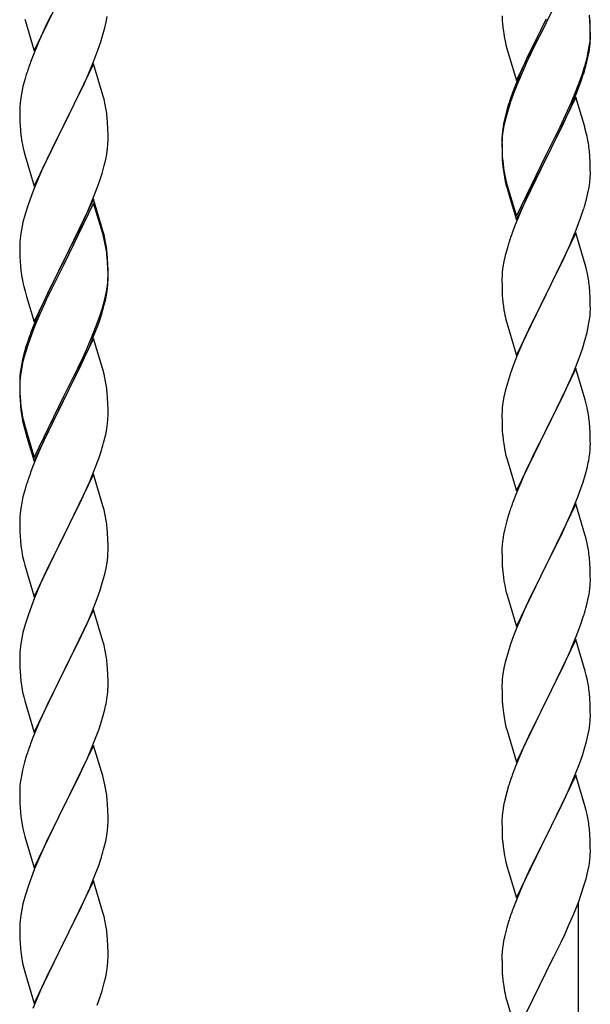
# Model space of a CAD drawing. Units: millimetres. Extents: x 250 to 8280, y 75 to 5795.
# Drawn here: x 1379 to 1517, y 4061 to 4299 of the extents above; entities that cross this region are included whole.
import ezdxf

# ---------------------------------------------------------------- set-up
doc = ezdxf.new("R2010")
doc.units = ezdxf.units.MM
doc.layers.add('YKK_A1', color=4, linetype='Continuous', lineweight=30)

msp = doc.modelspace()

# ---------------------------------------------------------------- linework, layer by layer
at = {"layer": 'YKK_A1', "linetype": 'Continuous', "ltscale": 0.5}
for p, q in [((1513.52, 4313.39), (1506.3, 4298.54)), ((1382.07, 4291.81), (1389.3, 4306.67)), ((1379.81, 4299.46), (1379.87, 4299.22)), ((1386.13, 4300.36), (1384.8, 4297.56)), ((1399.53, 4298.73), (1399.77, 4300.08)), ((1495.63, 4300.24), (1495.67, 4299.3)), ((1499.07, 4284.59), (1506.3, 4299.45)), ((1506.3, 4299.45), (1505.96, 4298.78)), ((1516.91, 4298.99), (1516.8, 4300.4)), ((1516.97, 4298.66), (1516.91, 4299.9)), ((1379.87, 4299.22), (1382.07, 4291.81)), ((1384.8, 4297.56), (1383.47, 4294.61)), ((1398.7, 4295.41), (1399.22, 4297.33)), ((1399.22, 4297.33), (1399.53, 4298.73)), ((1495.67, 4299.3), (1495.75, 4298.14)), ((1505.96, 4298.78), (1502.69, 4292.22)), ((1505.96, 4297.86), (1503.35, 4292.67)), ((1506.3, 4298.54), (1505.96, 4297.86)), ((1516.97, 4297.74), (1516.91, 4298.99)), ((1517.01, 4296.93), (1516.97, 4298.66)), ((1517.01, 4296.01), (1516.97, 4297.74)), ((1517.02, 4295.79), (1517.01, 4296.93)), ((1383.47, 4294.61), (1382, 4291.08)), ((1398.25, 4293.93), (1398.7, 4295.41)), ((1516.94, 4294.16), (1517, 4294.99)), ((1517, 4294.99), (1517.02, 4295.79)), ((1517, 4294.07), (1517.02, 4294.87)), ((1517.02, 4294.87), (1517.01, 4296.01)), ((1397.56, 4291.93), (1398.25, 4293.93)), ((1496.34, 4294.14), (1496.56, 4293.2)), ((1496.56, 4293.2), (1496.87, 4292)), ((1502.69, 4292.22), (1501.57, 4289.85)), ((1503.35, 4292.67), (1502.02, 4289.9)), ((1516.53, 4291.51), (1516.77, 4292.86)), ((1516.7, 4291.5), (1516.89, 4292.81)), ((1516.77, 4292.86), (1516.94, 4294.16)), ((1382, 4291.08), (1381.22, 4289.06)), ((1396.6, 4289.39), (1397.56, 4291.93)), ((1496.87, 4292), (1497.24, 4290.73)), ((1497.24, 4290.73), (1499.07, 4284.59)), ((1501.57, 4289.85), (1500.47, 4287.39)), ((1502.02, 4289.9), (1501.57, 4288.94)), ((1516.1, 4288.72), (1516.44, 4290.13)), ((1516.22, 4290.11), (1516.53, 4291.51)), ((1516.44, 4290.13), (1516.7, 4291.5)), ((1396.52, 4288.66), (1389.3, 4273.8)), ((1395.35, 4286.37), (1396.6, 4289.39)), ((1398.79, 4281.02), (1396.52, 4288.66)), ((1500.47, 4287.39), (1499, 4283.86)), ((1501.57, 4288.94), (1500.47, 4286.48)), ((1515.08, 4286.21), (1515.56, 4287.7)), ((1379.9, 4285.07), (1379.38, 4283.14)), ((1380.19, 4286.05), (1379.9, 4285.07)), ((1394.02, 4283.41), (1395.35, 4286.37)), ((1500.47, 4286.48), (1499.2, 4283.45)), ((1514.56, 4284.7), (1515.08, 4286.21)), ((1514.74, 4284.29), (1515.4, 4286.29)), ((1379.38, 4283.14), (1379.06, 4281.75)), ((1389.47, 4274.13), (1394.02, 4283.41)), ((1499, 4283.86), (1498.22, 4281.83)), ((1499.2, 4283.45), (1498.41, 4281.43)), ((1513.6, 4282.17), (1514.56, 4284.7)), ((1513.6, 4281.26), (1514.74, 4284.29)), ((1378.82, 4280.39), (1378.66, 4279.1)), ((1379.06, 4281.75), (1378.82, 4280.39)), ((1399.04, 4280.06), (1398.79, 4281.02)), ((1498.41, 4281.43), (1497.68, 4279.41)), ((1513.52, 4280.52), (1506.3, 4265.66)), ((1512.35, 4279.14), (1513.6, 4282.17)), ((1512.56, 4278.73), (1513.6, 4281.26)), ((1515.65, 4273.37), (1513.52, 4280.52)), ((1378.6, 4278.27), (1378.58, 4277.47)), ((1378.66, 4279.1), (1378.6, 4278.27)), ((1399.25, 4279.12), (1399.04, 4280.06)), ((1497.19, 4278.83), (1496.76, 4277.36)), ((1497.68, 4279.41), (1496.9, 4276.93)), ((1511.02, 4276.18), (1512.35, 4279.14)), ((1512.13, 4277.73), (1512.56, 4278.73)), ((1378.58, 4277.47), (1378.6, 4275.61)), ((1378.6, 4275.61), (1378.63, 4274.6)), ((1399.91, 4274.26), (1399.8, 4275.67)), ((1496.27, 4275.45), (1495.98, 4274.07)), ((1496.76, 4277.36), (1496.27, 4275.45)), ((1496.9, 4276.93), (1496.38, 4275)), ((1509.69, 4273.35), (1511.02, 4276.18)), ((1510.58, 4274.31), (1512.13, 4277.73)), ((1378.63, 4274.6), (1378.67, 4273.66)), ((1378.67, 4273.66), (1378.75, 4272.49)), ((1382.07, 4258.94), (1389.3, 4273.8)), ((1389.13, 4273.47), (1387.41, 4270.09)), ((1389.3, 4273.8), (1389.13, 4273.47)), ((1389.3, 4273.8), (1389.47, 4274.13)), ((1399.97, 4273.02), (1399.91, 4274.26)), ((1495.98, 4274.07), (1495.76, 4272.73)), ((1496.06, 4273.61), (1495.82, 4272.25)), ((1496.38, 4275), (1496.06, 4273.61)), ((1506.47, 4266.91), (1509.69, 4273.35)), ((1509.69, 4272.44), (1510.58, 4274.31)), ((1515.72, 4273.12), (1515.65, 4273.37)), ((1516.04, 4271.92), (1515.72, 4273.12)), ((1400.01, 4271.29), (1399.97, 4273.02)), ((1400.02, 4270.14), (1400.01, 4271.29)), ((1495.63, 4271.46), (1495.58, 4270.64)), ((1495.66, 4270.96), (1495.6, 4270.13)), ((1495.82, 4272.25), (1495.66, 4270.96)), ((1508.18, 4269.38), (1509.69, 4272.44)), ((1516.25, 4270.98), (1516.04, 4271.92)), ((1379.34, 4268.49), (1379.56, 4267.55)), ((1387.41, 4270.09), (1385.24, 4265.64)), ((1400, 4269.34), (1400.02, 4270.14)), ((1495.58, 4270.64), (1495.58, 4270.25)), ((1495.58, 4270.25), (1495.6, 4268.39)), ((1495.6, 4270.13), (1495.58, 4269.33)), ((1495.58, 4269.33), (1495.6, 4267.47)), ((1495.6, 4268.39), (1495.63, 4267.38)), ((1506.47, 4265.99), (1508.18, 4269.38)), ((1379.56, 4267.55), (1379.87, 4266.35)), ((1379.87, 4266.35), (1382.07, 4258.94)), ((1399.44, 4265.4), (1399.7, 4266.77)), ((1399.7, 4266.77), (1399.89, 4268.09)), ((1495.6, 4267.47), (1495.63, 4266.46)), ((1495.63, 4267.38), (1495.67, 4266.44)), ((1495.63, 4266.46), (1495.67, 4265.52)), ((1495.67, 4266.44), (1495.75, 4265.27)), ((1499.07, 4251.72), (1506.3, 4266.58)), ((1506.3, 4266.58), (1506.47, 4266.91)), ((1506.3, 4265.66), (1506.47, 4265.99)), ((1516.91, 4266.12), (1516.8, 4267.53)), ((1516.97, 4264.87), (1516.91, 4266.12)), ((1385.24, 4265.64), (1384.13, 4263.23)), ((1398.56, 4262.05), (1399.1, 4263.99)), ((1399.1, 4263.99), (1399.44, 4265.4)), ((1495.67, 4265.52), (1495.75, 4264.35)), ((1495.92, 4263.68), (1496.07, 4262.69)), ((1499.07, 4250.81), (1506.3, 4265.66)), ((1506.13, 4265.33), (1503.35, 4259.8)), ((1506.3, 4265.66), (1506.13, 4265.33)), ((1517.01, 4263.14), (1516.97, 4264.87)), ((1383.47, 4261.75), (1382, 4258.22)), ((1384.13, 4263.23), (1383.47, 4261.75)), ((1398.08, 4260.56), (1398.56, 4262.05)), ((1517, 4261.2), (1517.02, 4262)), ((1517.02, 4262), (1517.01, 4263.14)), ((1397.38, 4258.55), (1398.08, 4260.56)), ((1496.29, 4260.59), (1496.56, 4259.41)), ((1496.56, 4260.33), (1496.87, 4259.13)), ((1496.56, 4259.41), (1496.81, 4258.45)), ((1496.87, 4259.13), (1499.07, 4251.72)), ((1503.35, 4259.8), (1501.8, 4256.55)), ((1516.7, 4258.63), (1516.89, 4259.94)), ((1381.41, 4256.7), (1380.68, 4254.68)), ((1382, 4258.22), (1381.41, 4256.7)), ((1396.19, 4255.51), (1397.38, 4258.55)), ((1496.81, 4258.45), (1497.31, 4256.68)), ((1497.31, 4256.68), (1499.07, 4250.81)), ((1501.8, 4256.55), (1500.47, 4253.6)), ((1516.1, 4255.85), (1516.44, 4257.26)), ((1516.44, 4257.26), (1516.7, 4258.63)), ((1380.68, 4254.68), (1379.9, 4252.2)), ((1396.52, 4255.79), (1389.3, 4240.93)), ((1396.52, 4254.88), (1389.3, 4240.02)), ((1394.91, 4252.5), (1396.19, 4255.51)), ((1398.79, 4248.15), (1396.52, 4255.79)), ((1398.72, 4247.48), (1396.52, 4254.88)), ((1379.9, 4252.2), (1379.38, 4250.27)), ((1393.8, 4250.06), (1394.91, 4252.5)), ((1500.47, 4253.6), (1498.8, 4249.57)), ((1514.74, 4251.42), (1515.4, 4253.42)), ((1379.38, 4250.27), (1379.06, 4248.88)), ((1393.13, 4248.63), (1393.8, 4250.06)), ((1498.8, 4249.57), (1498.22, 4248.05)), ((1513.6, 4248.39), (1514.74, 4251.42)), ((1378.82, 4247.52), (1378.66, 4246.23)), ((1379.06, 4248.88), (1378.82, 4247.52)), ((1391.18, 4244.65), (1393.13, 4248.63)), ((1398.91, 4246.75), (1398.72, 4247.48)), ((1399.04, 4247.19), (1398.79, 4248.15)), ((1399.25, 4246.25), (1399.04, 4247.19)), ((1513.52, 4247.66), (1506.3, 4232.79)), ((1512.56, 4245.86), (1513.6, 4248.39)), ((1515.79, 4240.01), (1513.52, 4247.66)), ((1378.6, 4245.4), (1378.58, 4244.6)), ((1378.58, 4244.6), (1378.6, 4242.74)), ((1378.66, 4246.23), (1378.6, 4245.4)), ((1389.47, 4241.27), (1391.18, 4244.65)), ((1399.25, 4245.34), (1398.91, 4246.75)), ((1497.19, 4245.04), (1496.9, 4244.06)), ((1510.58, 4241.44), (1512.13, 4244.86)), ((1512.13, 4244.86), (1512.56, 4245.86)), ((1378.6, 4242.74), (1378.63, 4241.73)), ((1399.91, 4241.39), (1399.8, 4242.8)), ((1496.38, 4242.13), (1496.06, 4240.74)), ((1496.9, 4244.06), (1496.38, 4242.13)), ((1378.63, 4241.73), (1378.67, 4240.79)), ((1378.67, 4240.79), (1378.75, 4239.62)), ((1382.07, 4226.08), (1389.3, 4240.93)), ((1388.96, 4240.26), (1385.69, 4233.71)), ((1389.3, 4240.93), (1388.96, 4240.26)), ((1389.3, 4240.02), (1388.96, 4239.35)), ((1389.3, 4240.93), (1389.47, 4241.27)), ((1399.91, 4240.47), (1399.8, 4241.88)), ((1399.97, 4240.14), (1399.91, 4241.39)), ((1399.97, 4239.23), (1399.91, 4240.47)), ((1400.01, 4238.42), (1399.97, 4240.14)), ((1496.06, 4240.74), (1495.82, 4239.38)), ((1509.69, 4239.57), (1510.58, 4241.44)), ((1516.04, 4239.06), (1515.79, 4240.01)), ((1388.96, 4239.35), (1386.35, 4234.16)), ((1400.01, 4237.5), (1399.97, 4239.23)), ((1400, 4236.47), (1400.02, 4237.27)), ((1400.02, 4237.27), (1400.01, 4238.42)), ((1400.02, 4236.35), (1400.01, 4237.5)), ((1495.6, 4237.26), (1495.58, 4236.46)), ((1495.66, 4238.09), (1495.6, 4237.26)), ((1495.82, 4239.38), (1495.66, 4238.09)), ((1508.18, 4236.51), (1509.69, 4239.57)), ((1516.25, 4238.12), (1516.04, 4239.06)), ((1379.34, 4235.62), (1379.56, 4234.68)), ((1399.77, 4234.35), (1399.94, 4235.64)), ((1399.94, 4235.64), (1400, 4236.47)), ((1400, 4235.55), (1400.02, 4236.35)), ((1495.58, 4236.46), (1495.6, 4234.6)), ((1506.47, 4233.12), (1508.18, 4236.51)), ((1379.56, 4234.68), (1379.87, 4233.48)), ((1379.87, 4233.48), (1380.24, 4232.21)), ((1385.69, 4233.71), (1384.57, 4231.34)), ((1386.35, 4234.16), (1385.02, 4231.38)), ((1399.22, 4231.6), (1399.53, 4233)), ((1399.44, 4231.62), (1399.7, 4232.98)), ((1399.53, 4233), (1399.77, 4234.35)), ((1399.7, 4232.98), (1399.89, 4234.3)), ((1495.6, 4234.6), (1495.63, 4233.59)), ((1495.63, 4233.59), (1495.67, 4232.65)), ((1495.67, 4232.65), (1495.75, 4231.48)), ((1499.07, 4217.93), (1506.3, 4232.79)), ((1506.3, 4232.79), (1505.78, 4231.77)), ((1506.3, 4232.79), (1506.47, 4233.12)), ((1516.91, 4233.25), (1516.8, 4234.66)), ((1516.97, 4232), (1516.91, 4233.25)), ((1380.24, 4232.21), (1382.07, 4226.08)), ((1384.57, 4231.34), (1383.47, 4228.88)), ((1384.57, 4230.42), (1383.47, 4227.96)), ((1385.02, 4231.38), (1384.57, 4230.42)), ((1399.1, 4230.2), (1399.44, 4231.62)), ((1505.78, 4231.77), (1503.13, 4226.48)), ((1517.01, 4230.28), (1516.97, 4232)), ((1517.02, 4229.13), (1517.01, 4230.28)), ((1383.47, 4228.88), (1382, 4225.35)), ((1383.47, 4227.96), (1382.2, 4224.94)), ((1397.74, 4225.78), (1398.4, 4227.77)), ((1398.08, 4227.7), (1398.56, 4229.18)), ((1495.92, 4229.89), (1496.07, 4228.9)), ((1516.94, 4227.5), (1517, 4228.33)), ((1517, 4228.33), (1517.02, 4229.13)), ((1382, 4225.35), (1381.22, 4223.32)), ((1396.6, 4223.66), (1397.56, 4226.19)), ((1396.6, 4222.74), (1397.74, 4225.78)), ((1397.56, 4226.19), (1398.08, 4227.7)), ((1496.56, 4226.54), (1496.81, 4225.58)), ((1496.81, 4225.58), (1499.07, 4217.93)), ((1503.13, 4226.48), (1502.02, 4224.16)), ((1516.53, 4224.85), (1516.77, 4226.21)), ((1516.77, 4226.21), (1516.94, 4227.5)), ((1382.2, 4224.94), (1381.41, 4222.91)), ((1395.35, 4220.63), (1396.6, 4223.66)), ((1502.02, 4224.16), (1500.91, 4221.73)), ((1515.7, 4221.53), (1516.22, 4223.46)), ((1516.22, 4223.46), (1516.53, 4224.85)), ((1380.68, 4220.89), (1379.9, 4218.42)), ((1381.41, 4222.91), (1380.68, 4220.89)), ((1396.52, 4222.01), (1389.3, 4207.15)), ((1394.02, 4217.67), (1395.35, 4220.63)), ((1395.56, 4220.21), (1396.6, 4222.74)), ((1398.65, 4214.85), (1396.52, 4222.01)), ((1500.91, 4221.73), (1499.2, 4217.72)), ((1515.08, 4219.55), (1515.7, 4221.53)), ((1379.76, 4218.84), (1379.27, 4216.94)), ((1379.9, 4218.42), (1379.38, 4216.49)), ((1380.19, 4220.31), (1379.76, 4218.84)), ((1393.58, 4215.79), (1395.13, 4219.21)), ((1395.13, 4219.21), (1395.56, 4220.21)), ((1514.38, 4217.54), (1515.08, 4219.55)), ((1379.27, 4216.94), (1378.98, 4215.55)), ((1379.38, 4216.49), (1379.06, 4215.09)), ((1392.69, 4214.84), (1394.02, 4217.67)), ((1392.69, 4213.92), (1393.58, 4215.79)), ((1499.2, 4217.72), (1498.41, 4215.69)), ((1512.99, 4214), (1514.38, 4217.54)), ((1378.82, 4213.74), (1378.66, 4212.44)), ((1378.98, 4215.55), (1378.76, 4214.22)), ((1379.06, 4215.09), (1378.82, 4213.74)), ((1389.47, 4208.4), (1392.69, 4214.84)), ((1391.18, 4210.87), (1392.69, 4213.92)), ((1398.72, 4214.61), (1398.65, 4214.85)), ((1399.04, 4213.41), (1398.72, 4214.61)), ((1399.25, 4212.47), (1399.04, 4213.41)), ((1497.68, 4213.67), (1496.9, 4211.19)), ((1498.41, 4215.69), (1497.68, 4213.67)), ((1513.52, 4214.78), (1506.3, 4199.93)), ((1511.91, 4211.49), (1512.99, 4214)), ((1515.79, 4207.14), (1513.52, 4214.78)), ((1378.63, 4212.94), (1378.58, 4212.13)), ((1378.58, 4212.13), (1378.58, 4211.73)), ((1378.58, 4211.73), (1378.6, 4209.87)), ((1378.6, 4211.61), (1378.58, 4210.81)), ((1378.66, 4212.44), (1378.6, 4211.61)), ((1496.9, 4211.19), (1496.38, 4209.27)), ((1510.58, 4208.57), (1511.91, 4211.49)), ((1378.58, 4210.81), (1378.6, 4208.95)), ((1378.6, 4209.87), (1378.63, 4208.86)), ((1378.6, 4208.95), (1378.63, 4207.94)), ((1378.63, 4208.86), (1378.67, 4207.92)), ((1389.47, 4207.48), (1391.18, 4210.87)), ((1399.91, 4207.6), (1399.8, 4209.01)), ((1496.38, 4209.27), (1496.06, 4207.87)), ((1378.63, 4207.94), (1378.67, 4207)), ((1378.67, 4207.92), (1378.75, 4206.76)), ((1378.67, 4207), (1378.75, 4205.84)), ((1382.07, 4193.21), (1389.3, 4208.06)), ((1382.07, 4192.29), (1389.3, 4207.15)), ((1389.13, 4206.82), (1386.35, 4201.28)), ((1389.3, 4207.15), (1389.13, 4206.82)), ((1389.3, 4208.06), (1389.47, 4208.4)), ((1389.3, 4207.15), (1389.47, 4207.48)), ((1399.97, 4206.36), (1399.91, 4207.6)), ((1400.01, 4204.63), (1399.97, 4206.36)), ((1495.82, 4206.52), (1495.66, 4205.22)), ((1496.06, 4207.87), (1495.82, 4206.52)), ((1506.47, 4200.26), (1510.58, 4208.57)), ((1516.04, 4206.18), (1515.79, 4207.14)), ((1378.92, 4205.16), (1379.07, 4204.18)), ((1400.02, 4203.48), (1400.01, 4204.63)), ((1495.6, 4204.4), (1495.58, 4203.6)), ((1495.66, 4205.22), (1495.6, 4204.4)), ((1516.25, 4205.24), (1516.04, 4206.18)), ((1379.29, 4202.07), (1379.56, 4200.9)), ((1379.56, 4201.81), (1379.87, 4200.61)), ((1400, 4202.68), (1400.02, 4203.48)), ((1495.58, 4203.6), (1495.6, 4201.73)), ((1495.6, 4201.73), (1495.63, 4200.72)), ((1516.91, 4200.38), (1516.8, 4201.79)), ((1379.56, 4200.9), (1379.81, 4199.94)), ((1379.81, 4199.94), (1380.31, 4198.16)), ((1379.87, 4200.61), (1382.07, 4193.21)), ((1386.35, 4201.28), (1384.8, 4198.03)), ((1399.44, 4198.75), (1399.7, 4200.11)), ((1399.7, 4200.11), (1399.89, 4201.43)), ((1495.63, 4200.72), (1495.67, 4199.78)), ((1495.67, 4199.78), (1495.75, 4198.62)), ((1499.07, 4185.07), (1506.3, 4199.93)), ((1505.96, 4199.26), (1503.35, 4194.06)), ((1506.3, 4199.93), (1505.96, 4199.26)), ((1506.3, 4199.93), (1506.47, 4200.26)), ((1516.97, 4199.13), (1516.91, 4200.38)), ((1517.01, 4197.41), (1516.97, 4199.13)), ((1380.31, 4198.16), (1382.07, 4192.29)), ((1384.8, 4198.03), (1383.47, 4195.09)), ((1399.1, 4197.33), (1399.44, 4198.75)), ((1517.02, 4196.26), (1517.01, 4197.41)), ((1383.47, 4195.09), (1381.8, 4191.05)), ((1397.74, 4192.91), (1398.4, 4194.9)), ((1496.29, 4194.85), (1496.56, 4193.67)), ((1396.6, 4189.87), (1397.74, 4192.91)), ((1496.56, 4193.67), (1496.81, 4192.71)), ((1496.81, 4192.71), (1499.07, 4185.07)), ((1503.35, 4194.06), (1502.24, 4191.76)), ((1516.62, 4192.44), (1516.84, 4193.77)), ((1381.8, 4191.05), (1381.22, 4189.53)), ((1395.56, 4187.34), (1396.6, 4189.87)), ((1501.57, 4190.33), (1500.47, 4187.87)), ((1502.24, 4191.76), (1501.57, 4190.33)), ((1515.84, 4189.15), (1516.22, 4190.59)), ((1396.52, 4189.14), (1389.3, 4174.28)), ((1395.13, 4186.34), (1395.56, 4187.34)), ((1398.79, 4181.5), (1396.52, 4189.14)), ((1500.47, 4187.87), (1498.8, 4183.83)), ((1514.74, 4185.68), (1515.25, 4187.18)), ((1515.25, 4187.18), (1515.84, 4189.15)), ((1379.9, 4185.54), (1379.38, 4183.62)), ((1380.19, 4186.53), (1379.9, 4185.54)), ((1393.58, 4182.92), (1395.13, 4186.34)), ((1514, 4183.66), (1514.74, 4185.68)), ((1379.38, 4183.62), (1379.06, 4182.22)), ((1392.69, 4181.05), (1393.58, 4182.92)), ((1498.8, 4183.83), (1498.22, 4182.31)), ((1512.78, 4180.63), (1514, 4183.66)), ((1378.82, 4180.87), (1378.66, 4179.57)), ((1379.06, 4182.22), (1378.82, 4180.87)), ((1391.18, 4178), (1392.69, 4181.05)), ((1399.04, 4180.54), (1398.79, 4181.5)), ((1399.25, 4179.6), (1399.04, 4180.54)), ((1513.52, 4181.92), (1506.3, 4167.06)), ((1511.91, 4178.62), (1512.78, 4180.63)), ((1515.72, 4174.52), (1513.52, 4181.92)), ((1378.6, 4178.74), (1378.58, 4177.94)), ((1378.58, 4177.94), (1378.6, 4176.08)), ((1378.66, 4179.57), (1378.6, 4178.74)), ((1389.47, 4174.61), (1391.18, 4178)), ((1496.76, 4177.84), (1496.27, 4175.93)), ((1497.19, 4179.31), (1496.76, 4177.84)), ((1510.58, 4175.7), (1511.91, 4178.62)), ((1378.6, 4176.08), (1378.63, 4175.07)), ((1399.91, 4174.73), (1399.8, 4176.15)), ((1496.27, 4175.93), (1495.98, 4174.54)), ((1509.91, 4174.29), (1510.58, 4175.7)), ((1378.63, 4175.07), (1378.67, 4174.13)), ((1378.67, 4174.13), (1378.75, 4172.97)), ((1382.07, 4159.42), (1389.3, 4174.28)), ((1388.78, 4173.26), (1386.13, 4167.97)), ((1389.3, 4174.28), (1388.78, 4173.26)), ((1389.3, 4174.28), (1389.47, 4174.61)), ((1399.97, 4173.49), (1399.91, 4174.73)), ((1400.01, 4171.76), (1399.97, 4173.49)), ((1495.98, 4174.54), (1495.76, 4173.21)), ((1508.39, 4171.19), (1509.91, 4174.29)), ((1515.91, 4173.79), (1515.72, 4174.52)), ((1516.25, 4172.38), (1515.91, 4173.79)), ((1378.92, 4171.38), (1379.07, 4170.39)), ((1400, 4169.82), (1400.02, 4170.62)), ((1400.02, 4170.62), (1400.01, 4171.76)), ((1495.63, 4171.93), (1495.58, 4171.12)), ((1495.58, 4171.12), (1495.58, 4170.72)), ((1495.58, 4170.72), (1495.6, 4168.86)), ((1506.47, 4167.39), (1508.39, 4171.19)), ((1379.56, 4168.02), (1379.81, 4167.07)), ((1399.77, 4167.69), (1399.94, 4168.99)), ((1399.94, 4168.99), (1400, 4169.82)), ((1495.6, 4168.86), (1495.63, 4167.85)), ((1516.91, 4167.51), (1516.8, 4168.92)), ((1379.81, 4167.07), (1382.07, 4159.42)), ((1385.02, 4165.64), (1383.91, 4163.22)), ((1386.13, 4167.97), (1385.02, 4165.64)), ((1399.22, 4164.94), (1399.53, 4166.34)), ((1399.53, 4166.34), (1399.77, 4167.69)), ((1495.63, 4167.85), (1495.67, 4166.91)), ((1495.67, 4166.91), (1495.77, 4165.47)), ((1499.07, 4152.2), (1506.3, 4167.06)), ((1506.13, 4166.73), (1503.78, 4162.07)), ((1506.3, 4167.06), (1506.13, 4166.73)), ((1506.3, 4167.06), (1506.47, 4167.39)), ((1516.97, 4166.27), (1516.91, 4167.51)), ((1517.01, 4164.54), (1516.97, 4166.27)), ((1398.7, 4163.02), (1399.22, 4164.94)), ((1495.77, 4165.47), (1495.92, 4164.16)), ((1495.92, 4164.16), (1496.07, 4163.17)), ((1517, 4162.59), (1517.02, 4163.39)), ((1517.02, 4163.39), (1517.01, 4164.54)), ((1383.91, 4163.22), (1382.2, 4159.2)), ((1397.38, 4159.03), (1398.08, 4161.04)), ((1398.08, 4161.04), (1398.7, 4163.02)), ((1496.07, 4163.17), (1496.24, 4162.21)), ((1496.24, 4162.21), (1496.34, 4161.74)), ((1496.34, 4161.74), (1496.56, 4160.8)), ((1503.78, 4162.07), (1502.02, 4158.42)), ((1516.7, 4160.02), (1516.89, 4161.34)), ((1382.2, 4159.2), (1381.41, 4157.17)), ((1395.99, 4155.48), (1397.38, 4159.03)), ((1496.56, 4160.8), (1496.81, 4159.85)), ((1496.81, 4159.85), (1499.07, 4152.2)), ((1516.1, 4157.24), (1516.44, 4158.66)), ((1516.44, 4158.66), (1516.7, 4160.02)), ((1381.41, 4157.17), (1380.68, 4155.16)), ((1396.52, 4156.27), (1389.3, 4141.41)), ((1398.79, 4148.62), (1396.52, 4156.27)), ((1501.57, 4157.46), (1500.47, 4155)), ((1502.02, 4158.42), (1501.57, 4157.46)), ((1380.68, 4155.16), (1379.9, 4152.68)), ((1394.91, 4152.98), (1395.99, 4155.48)), ((1500.47, 4155), (1499.2, 4151.98)), ((1514.74, 4152.81), (1515.4, 4154.81)), ((1379.9, 4152.68), (1379.38, 4150.75)), ((1393.58, 4150.05), (1394.91, 4152.98)), ((1499.2, 4151.98), (1498.41, 4149.95)), ((1513.6, 4149.78), (1514.74, 4152.81)), ((1379.06, 4149.36), (1378.82, 4148)), ((1379.38, 4150.75), (1379.06, 4149.36)), ((1389.47, 4141.74), (1393.58, 4150.05)), ((1498.41, 4149.95), (1497.68, 4147.93)), ((1513.52, 4149.05), (1506.3, 4134.19)), ((1512.56, 4147.25), (1513.6, 4149.78)), ((1515.79, 4141.4), (1513.52, 4149.05)), ((1378.66, 4146.71), (1378.6, 4145.88)), ((1378.82, 4148), (1378.66, 4146.71)), ((1399.04, 4147.67), (1398.79, 4148.62)), ((1399.25, 4146.73), (1399.04, 4147.67)), ((1497.68, 4147.93), (1496.9, 4145.45)), ((1512.13, 4146.25), (1512.56, 4147.25)), ((1378.6, 4145.88), (1378.58, 4145.08)), ((1378.58, 4145.08), (1378.6, 4143.22)), ((1496.9, 4145.45), (1496.38, 4143.53)), ((1510.58, 4142.83), (1512.13, 4146.25)), ((1378.6, 4143.22), (1378.63, 4142.21)), ((1378.63, 4142.21), (1378.67, 4141.27)), ((1399.91, 4141.86), (1399.8, 4143.28)), ((1399.97, 4140.62), (1399.91, 4141.86)), ((1496.06, 4142.13), (1495.82, 4140.78)), ((1496.38, 4143.53), (1496.06, 4142.13)), ((1509.69, 4140.96), (1510.58, 4142.83)), ((1378.67, 4141.27), (1378.75, 4140.1)), ((1382.07, 4126.55), (1389.3, 4141.41)), ((1388.96, 4140.74), (1386.35, 4135.55)), ((1389.3, 4141.41), (1388.96, 4140.74)), ((1389.3, 4141.41), (1389.47, 4141.74)), ((1400.01, 4138.89), (1399.97, 4140.62)), ((1495.66, 4139.48), (1495.6, 4138.65)), ((1495.82, 4140.78), (1495.66, 4139.48)), ((1508.18, 4137.9), (1509.69, 4140.96)), ((1516.04, 4140.45), (1515.79, 4141.4)), ((1516.25, 4139.51), (1516.04, 4140.45)), ((1400.02, 4137.75), (1400.01, 4138.89)), ((1495.6, 4138.65), (1495.58, 4137.85)), ((1495.58, 4137.85), (1495.6, 4135.99)), ((1506.47, 4134.52), (1508.18, 4137.9)), ((1379.29, 4136.33), (1379.56, 4135.16)), ((1379.56, 4135.16), (1379.81, 4134.2)), ((1386.35, 4135.55), (1385.24, 4133.25)), ((1399.62, 4133.93), (1399.84, 4135.26)), ((1495.6, 4135.99), (1495.63, 4134.98)), ((1495.63, 4134.98), (1495.67, 4134.04)), ((1516.91, 4134.64), (1516.8, 4136.05)), ((1516.97, 4133.4), (1516.91, 4134.64)), ((1379.81, 4134.2), (1382.07, 4126.55)), ((1385.24, 4133.25), (1384.57, 4131.81)), ((1495.67, 4134.04), (1495.77, 4132.6)), ((1495.77, 4132.6), (1495.92, 4131.28)), ((1499.07, 4119.33), (1506.3, 4134.19)), ((1506.13, 4133.86), (1503.13, 4127.87)), ((1506.3, 4134.19), (1506.13, 4133.86)), ((1506.3, 4134.19), (1506.47, 4134.52)), ((1517.01, 4131.67), (1516.97, 4133.4)), ((1384.57, 4131.81), (1383.47, 4129.35)), ((1398.25, 4128.67), (1398.84, 4130.63)), ((1398.84, 4130.63), (1399.22, 4132.07)), ((1517, 4129.72), (1517.02, 4130.52)), ((1517.02, 4130.52), (1517.01, 4131.67)), ((1383.47, 4129.35), (1381.8, 4125.32)), ((1397.74, 4127.17), (1398.25, 4128.67)), ((1496.29, 4129.1), (1496.56, 4127.93)), ((1496.56, 4127.93), (1496.81, 4126.97)), ((1503.13, 4127.87), (1502.02, 4125.55)), ((1516.7, 4127.15), (1516.89, 4128.47)), ((1381.8, 4125.32), (1381.22, 4123.8)), ((1395.78, 4122.11), (1397, 4125.15)), ((1397, 4125.15), (1397.74, 4127.17)), ((1496.81, 4126.97), (1499.07, 4119.33)), ((1502.02, 4125.55), (1500.91, 4123.12)), ((1516.1, 4124.37), (1516.44, 4125.78)), ((1516.44, 4125.78), (1516.7, 4127.15)), ((1396.52, 4123.4), (1389.3, 4108.55)), ((1398.72, 4116), (1396.52, 4123.4)), ((1500.91, 4123.12), (1499.82, 4120.62)), ((1515.56, 4122.43), (1516.1, 4124.37)), ((1380.19, 4120.79), (1379.76, 4119.32)), ((1394.91, 4120.11), (1395.78, 4122.11)), ((1499.82, 4120.62), (1498.8, 4118.09)), ((1514.38, 4118.93), (1515.08, 4120.94)), ((1515.08, 4120.94), (1515.56, 4122.43)), ((1379.76, 4119.32), (1379.27, 4117.41)), ((1393.58, 4117.19), (1394.91, 4120.11)), ((1498.8, 4118.09), (1498.22, 4116.57)), ((1513.19, 4115.89), (1514.38, 4118.93)), ((1378.98, 4116.03), (1378.76, 4114.69)), ((1379.27, 4117.41), (1378.98, 4116.03)), ((1391.39, 4112.68), (1392.91, 4115.78)), ((1392.91, 4115.78), (1393.58, 4117.19)), ((1398.91, 4115.28), (1398.72, 4116)), ((1513.52, 4116.17), (1506.3, 4101.32)), ((1511.91, 4112.88), (1513.19, 4115.89)), ((1515.79, 4108.53), (1513.52, 4116.17)), ((1378.63, 4113.42), (1378.58, 4112.6)), ((1399.25, 4113.86), (1398.91, 4115.28)), ((1497.19, 4113.57), (1496.76, 4112.09)), ((1378.58, 4112.6), (1378.58, 4112.21)), ((1378.58, 4112.21), (1378.6, 4110.35)), ((1389.47, 4108.88), (1391.39, 4112.68)), ((1496.76, 4112.09), (1496.27, 4110.18)), ((1510.8, 4110.44), (1511.91, 4112.88)), ((1378.6, 4110.35), (1378.63, 4109.34)), ((1378.63, 4109.34), (1378.67, 4108.4)), ((1378.67, 4108.4), (1378.77, 4106.96)), ((1382.07, 4093.68), (1389.3, 4108.55)), ((1389.3, 4108.55), (1389.13, 4108.22)), ((1389.3, 4108.55), (1389.47, 4108.88)), ((1399.91, 4108.99), (1399.8, 4110.41)), ((1399.97, 4107.75), (1399.91, 4108.99)), ((1495.98, 4108.8), (1495.76, 4107.47)), ((1496.27, 4110.18), (1495.98, 4108.8)), ((1508.18, 4105.03), (1510.13, 4109.01)), ((1510.13, 4109.01), (1510.8, 4110.44)), ((1516.04, 4107.57), (1515.79, 4108.53)), ((1378.77, 4106.96), (1378.92, 4105.64)), ((1389.13, 4108.22), (1386.78, 4103.56)), ((1400.01, 4106.02), (1399.97, 4107.75)), ((1400.02, 4104.88), (1400.01, 4106.02)), ((1495.63, 4106.19), (1495.58, 4105.37)), ((1516.25, 4106.63), (1516.04, 4107.57)), ((1378.92, 4105.64), (1379.07, 4104.65)), ((1379.07, 4104.65), (1379.24, 4103.7)), ((1379.24, 4103.7), (1379.34, 4103.23)), ((1400, 4104.08), (1400.02, 4104.88)), ((1495.58, 4105.37), (1495.58, 4104.98)), ((1495.58, 4104.98), (1495.6, 4103.12)), ((1506.47, 4101.65), (1508.18, 4105.03)), ((1379.34, 4103.23), (1379.56, 4102.29)), ((1379.56, 4102.29), (1379.81, 4101.33)), ((1379.81, 4101.33), (1382.07, 4093.68)), ((1386.78, 4103.56), (1385.02, 4099.91)), ((1399.44, 4100.14), (1399.7, 4101.51)), ((1399.7, 4101.51), (1399.89, 4102.82)), ((1495.6, 4103.12), (1495.63, 4102.11)), ((1495.63, 4102.11), (1495.67, 4101.17)), ((1499.07, 4086.46), (1506.3, 4101.32)), ((1506.3, 4101.32), (1505.96, 4100.65)), ((1506.3, 4101.32), (1506.47, 4101.65)), ((1516.91, 4101.77), (1516.8, 4103.18)), ((1516.97, 4100.53), (1516.91, 4101.77)), ((1384.57, 4098.94), (1383.47, 4096.48)), ((1385.02, 4099.91), (1384.57, 4098.94)), ((1399.1, 4098.73), (1399.44, 4100.14)), ((1495.67, 4101.17), (1495.75, 4100)), ((1505.96, 4100.65), (1502.69, 4094.09)), ((1517.01, 4098.8), (1516.97, 4100.53)), ((1517.02, 4097.65), (1517.01, 4098.8)), ((1383.47, 4096.48), (1382.2, 4093.46)), ((1517, 4096.85), (1517.02, 4097.65)), ((1396.6, 4091.27), (1397.74, 4094.3)), ((1397.74, 4094.3), (1398.4, 4096.3)), ((1496.34, 4096), (1496.56, 4095.06)), ((1496.56, 4095.06), (1496.87, 4093.86)), ((1502.69, 4094.09), (1501.57, 4091.72)), ((1516.44, 4092.92), (1516.7, 4094.28)), ((1516.7, 4094.28), (1516.89, 4095.6)), ((1382.2, 4093.46), (1381.41, 4091.43)), ((1496.87, 4093.86), (1497.24, 4092.59)), ((1497.24, 4092.59), (1499.07, 4086.46)), ((1501.57, 4091.72), (1500.47, 4089.26)), ((1515.97, 4091.02), (1516.44, 4092.92)), ((1380.68, 4089.42), (1379.9, 4086.94)), ((1381.41, 4091.43), (1380.68, 4089.42)), ((1396.52, 4090.53), (1389.3, 4075.67)), ((1395.56, 4088.74), (1396.6, 4091.27)), ((1398.79, 4082.89), (1396.52, 4090.53)), ((1500.47, 4089.26), (1499, 4085.73)), ((1515.4, 4089.07), (1515.97, 4091.02)), ((1379.9, 4086.94), (1379.38, 4085.01)), ((1393.58, 4084.32), (1395.13, 4087.74)), ((1395.13, 4087.74), (1395.56, 4088.74)), ((1514.19, 4085.56), (1514.91, 4087.58)), ((1514.91, 4087.58), (1515.4, 4089.07)), ((1379.38, 4085.01), (1379.06, 4083.61)), ((1499, 4085.73), (1498.22, 4083.7)), ((1512.99, 4082.52), (1514.19, 4085.56)), ((1514.12, 3846.37), (1514.12, 4085.38)), ((1378.82, 4082.26), (1378.66, 4080.97)), ((1379.06, 4083.61), (1378.82, 4082.26)), ((1391.18, 4079.39), (1392.69, 4082.45)), ((1392.69, 4082.45), (1393.58, 4084.32)), ((1399.04, 4081.93), (1398.79, 4082.89)), ((1511.91, 4080.01), (1512.99, 4082.52)), ((1378.6, 4080.14), (1378.58, 4079.34)), ((1378.66, 4080.97), (1378.6, 4080.14)), ((1399.25, 4080.99), (1399.04, 4081.93)), ((1497.19, 4080.7), (1496.76, 4079.23)), ((1510.8, 4077.57), (1511.91, 4080.01)), ((1378.58, 4079.34), (1378.6, 4077.48)), ((1378.6, 4077.48), (1378.63, 4076.47)), ((1389.47, 4076), (1391.18, 4079.39)), ((1399.91, 4076.13), (1399.8, 4077.54)), ((1496.27, 4077.32), (1495.98, 4075.93)), ((1496.76, 4079.23), (1496.27, 4077.32)), ((1509.91, 4075.68), (1510.8, 4077.57)), ((1378.63, 4076.47), (1378.67, 4075.53)), ((1378.67, 4075.53), (1378.77, 4074.08)), ((1382.07, 4060.81), (1389.3, 4075.67)), ((1389.13, 4075.34), (1386.13, 4069.36)), ((1389.3, 4075.67), (1389.13, 4075.34)), ((1389.3, 4075.67), (1389.47, 4076)), ((1399.97, 4074.88), (1399.91, 4076.13)), ((1495.98, 4075.93), (1495.76, 4074.6)), ((1508.18, 4072.16), (1509.91, 4075.68)), ((1378.77, 4074.08), (1378.92, 4072.77)), ((1400.01, 4073.16), (1399.97, 4074.88)), ((1400.02, 4072.01), (1400.01, 4073.16)), ((1495.63, 4073.32), (1495.58, 4072.51)), ((1379.29, 4070.59), (1379.56, 4069.42)), ((1400, 4071.21), (1400.02, 4072.01)), ((1495.58, 4072.51), (1495.58, 4072.11)), ((1495.58, 4072.11), (1495.6, 4070.25)), ((1495.6, 4070.25), (1495.63, 4069.24)), ((1506.47, 4068.78), (1508.18, 4072.16)), ((1379.56, 4069.42), (1379.81, 4068.46)), ((1379.81, 4068.46), (1382.07, 4060.81)), ((1386.13, 4069.36), (1385.02, 4067.04)), ((1399.44, 4067.27), (1399.7, 4068.64)), ((1399.7, 4068.64), (1399.89, 4069.96)), ((1495.63, 4069.24), (1495.67, 4068.3)), ((1495.67, 4068.3), (1495.75, 4067.14)), ((1499.07, 4053.59), (1506.3, 4068.45)), ((1506.3, 4068.45), (1506.47, 4068.78)), ((1385.02, 4067.04), (1383.91, 4064.61)), ((1398.56, 4063.92), (1399.1, 4065.86)), ((1399.1, 4065.86), (1399.44, 4067.27)), ((1383.91, 4064.61), (1382.82, 4062.11)), ((1398.08, 4062.43), (1398.56, 4063.92)), ((1496.34, 4063.13), (1496.56, 4062.19)), ((1382.82, 4062.11), (1381.8, 4059.58)), ((1397.38, 4060.42), (1398.08, 4062.43)), ((1496.56, 4062.19), (1496.81, 4061.24)), ((1496.81, 4061.24), (1499.07, 4053.59))]:
    msp.add_line(p, q, dxfattribs=at)
for centre, radius, start, end in [((1535.58, 4301.59), 39.98, 184.9569, 187.2487), ((1556.38, 4305.84), 61.16, 188.74, 191.0317), ((1485.57, 4296.06), 31.49, 354.0716, 356.3633), ((1455.52, 4305.53), 62.63, 343.4586, 345.7503), ((1455.82, 4261.81), 79.42, 159.9344, 162.2261), ((1455.01, 4305), 63.23, 342.7842, 345.076), ((1572.82, 4254.58), 79.42, 159.9344, 162.2261), ((1357.79, 4270.42), 42.37, 9.5672, 11.859), ((1355.06, 4270.82), 45, 6.1963, 8.4881), ((1418.58, 4275.95), 39.98, 184.9569, 187.2487), ((1439.5, 4280.19), 61.29, 188.7199, 191.0117), ((1527.56, 4268.84), 32.04, 173.0323, 175.3241), ((1474.79, 4262.27), 42.37, 9.5672, 11.859), ((1368.57, 4271.34), 31.49, 354.0716, 356.3633), ((1471.94, 4262.67), 45.12, 6.176, 8.4678), ((1535.71, 4268.72), 40.1, 184.9379, 187.2297), ((1535.58, 4267.8), 39.98, 184.9569, 187.2487), ((1550.48, 4270.92), 55.16, 188.5086, 190.8003), ((1555.43, 4273.76), 60.39, 190.5595, 192.8513), ((1485.57, 4263.19), 31.49, 354.0716, 356.3633), ((1455.01, 4272.13), 63.23, 342.7842, 345.076), ((1572.82, 4220.8), 79.42, 159.9344, 162.2261), ((1357.79, 4237.55), 42.37, 9.5672, 11.859), ((1357.79, 4236.63), 42.37, 9.5672, 11.859), ((1355.06, 4237.95), 45, 6.1963, 8.4881), ((1354.94, 4237.03), 45.12, 6.176, 8.4678), ((1418.58, 4243.08), 39.98, 184.9569, 187.2487), ((1439.38, 4247.33), 61.16, 188.74, 191.0317), ((1474.66, 4229.41), 42.49, 9.5359, 11.8277), ((1368.57, 4237.55), 31.49, 354.0716, 356.3633), ((1472.06, 4229.8), 45, 6.1963, 8.4881), ((1338.01, 4246.49), 63.23, 342.7842, 345.076), ((1338.52, 4247.01), 62.63, 343.4586, 345.7503), ((1535.58, 4234.93), 39.98, 184.9569, 187.2487), ((1555.43, 4239.97), 60.39, 190.5595, 192.8513), ((1455.82, 4196.07), 79.42, 159.9344, 162.2261), ((1410.56, 4210.33), 32.04, 173.0323, 175.3241), ((1357.79, 4203.76), 42.37, 9.5672, 11.859), ((1354.94, 4204.16), 45.12, 6.176, 8.4678), ((1418.71, 4210.21), 40.1, 184.9379, 187.2297), ((1418.58, 4209.29), 39.98, 184.9569, 187.2487), ((1433.48, 4212.41), 55.16, 188.5086, 190.8003), ((1438.43, 4215.24), 60.39, 190.5595, 192.8513), ((1474.79, 4196.53), 42.37, 9.5672, 11.859), ((1368.57, 4204.68), 31.49, 354.0716, 356.3633), ((1472.06, 4196.93), 45, 6.1963, 8.4881), ((1338.01, 4213.62), 63.23, 342.7842, 345.076), ((1535.71, 4202.07), 40.1, 184.9379, 187.2297), ((1550.48, 4205.18), 55.16, 188.5086, 190.8003), ((1484.91, 4197.78), 32.18, 352.8335, 355.1252), ((1486.75, 4196.78), 30.27, 356.7243, 359.016), ((1470.05, 4201.51), 47.45, 346.6856, 348.9773), ((1455.82, 4162.28), 79.42, 159.9344, 162.2261), ((1572.82, 4155.06), 79.42, 159.9344, 162.2261), ((1357.66, 4170.89), 42.49, 9.5359, 11.8277), ((1355.06, 4171.29), 45, 6.1963, 8.4881), ((1418.58, 4176.42), 39.98, 184.9569, 187.2487), ((1527.56, 4169.32), 32.04, 173.0323, 175.3241), ((1474.79, 4163.67), 42.37, 9.5672, 11.859), ((1471.94, 4164.07), 45.12, 6.176, 8.4678), ((1438.43, 4181.45), 60.39, 190.5595, 192.8513), ((1485.57, 4164.59), 31.49, 354.0716, 356.3633), ((1455.01, 4173.52), 63.23, 342.7842, 345.076), ((1357.79, 4138.02), 42.37, 9.5672, 11.859), ((1355.06, 4138.42), 45, 6.1963, 8.4881), ((1418.71, 4143.55), 40.1, 184.9379, 187.2297), ((1474.78, 4130.8), 42.38, 9.5641, 11.8559), ((1433.48, 4146.67), 55.16, 188.5086, 190.8003), ((1369.75, 4138.27), 30.27, 356.7243, 359.016), ((1471.99, 4131.2), 45.07, 6.1841, 8.4759), ((1367.91, 4139.27), 32.18, 352.8335, 355.1252), ((1353.05, 4143), 47.45, 346.6856, 348.9773), ((1550.53, 4139.44), 55.21, 188.4999, 190.7916), ((1485.56, 4131.72), 31.5, 354.0735, 356.3652), ((1455.82, 4096.55), 79.42, 159.9344, 162.2261), ((1572.86, 4089.32), 79.46, 159.9431, 162.2349), ((1410.56, 4110.81), 32.04, 173.0323, 175.3241), ((1357.79, 4105.16), 42.37, 9.5672, 11.859), ((1354.94, 4105.55), 45.12, 6.176, 8.4678), ((1527.61, 4103.58), 32.09, 173.0414, 175.3331), ((1474.76, 4097.93), 42.39, 9.561, 11.8527), ((1368.57, 4106.07), 31.49, 354.0716, 356.3633), ((1472, 4098.33), 45.06, 6.1862, 8.4779), ((1535.6, 4103.46), 39.99, 184.955, 187.2468), ((1338.01, 4115.01), 63.23, 342.7842, 345.076), ((1556.39, 4107.71), 61.18, 188.738, 191.0297), ((1485.58, 4098.85), 31.48, 354.0697, 356.3614), ((1572.84, 4056.45), 79.44, 159.9373, 162.229), ((1357.78, 4072.29), 42.38, 9.5641, 11.8559), ((1354.99, 4072.68), 45.07, 6.1841, 8.4759), ((1433.53, 4080.93), 55.21, 188.4999, 190.7916), ((1527.58, 4070.71), 32.06, 173.0346, 175.3263), ((1368.56, 4073.21), 31.5, 354.0735, 356.3652), ((1535.63, 4070.59), 40.03, 184.9493, 187.241), ((1556.41, 4074.84), 61.2, 188.734, 191.0257)]:
    msp.add_arc(centre, radius, start, end, dxfattribs=at)

doc.saveas('drawing.dxf')
